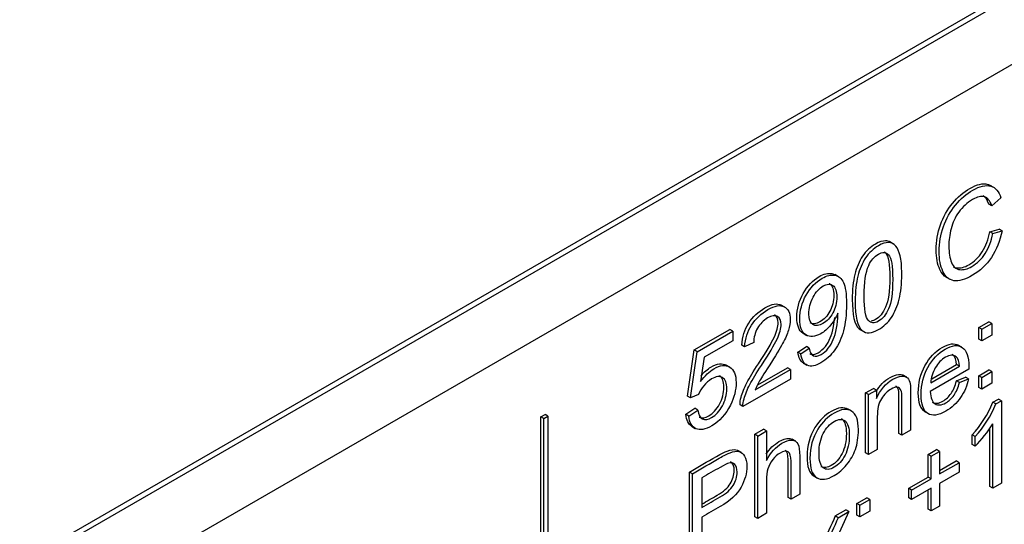
# Model space of a CAD drawing. Units: inches. Extents: x 0.6 to 16.4, y 0.7 to 10.3.
# Drawn here: x 1.7 to 2, y 5.1 to 5.3 of the extents above; entities that cross this region are included whole.
import ezdxf

# ---------------------------------------------------------------- set-up
doc = ezdxf.new("R2010")
doc.units = ezdxf.units.IN
doc.header["$MEASUREMENT"] = 0
doc.layers.add('Default', color=7, linetype='Continuous')
doc.layers.add('DV4_Default', color=7, linetype='Continuous')

# ---------------------------------------------------------------- blocks, each defined once
blk = doc.blocks.new('SE3')
at = {"layer": 'DV4_Default', "color": 7, "linetype": 'Continuous'}
for p, q in [((1.45552157774094, 4.955208933106913), (2.781346792465717, 5.720674477726657)), ((1.457289344693907, 4.954188312380754), (2.783114559418684, 5.719653857000496)), ((1.45552157774094, 4.928672794226761), (2.78488232637165, 5.696179580298824)), ((2.004725330006224, 5.205131605201979), (2.003399504791499, 5.205897070746599)), ((2.003915758352239, 5.198579603060669), (2.002855098180459, 5.199191975496364)), ((2.007230321389051, 5.201400777619448), (2.003915758352239, 5.198579603060669)), ((2.003213891086506, 5.189199493580131), (2.006596795629232, 5.190146461264197)), ((2.004274551258286, 5.188587121144434), (2.003213891086506, 5.18919949358013)), ((2.004274551258286, 5.188587121144434), (2.007657455801011, 5.189534088828499)), ((2.007657455801011, 5.1895340888285), (2.006596795629231, 5.190146461264196)), ((1.968555434038197, 5.184788751921776), (1.967229608823472, 5.185554217466396)), ((1.94883204561897, 5.173015367086606), (1.947506220404245, 5.173780832631226)), ((1.98753283324818, 5.172836018963414), (1.988858658462905, 5.172070553418794)), ((1.929510857742801, 5.162055182839371), (1.928185032528076, 5.162820648383991)), ((1.99930133987295, 5.154684494345279), (2.002923439686373, 5.156775714647591)), ((2.00036200004473, 5.154072121909583), (2.003984099858153, 5.156163342211895)), ((2.003984099858153, 5.156163342211895), (2.002923439686373, 5.156775714647591)), ((2.003984099858153, 5.156163342211895), (2.003984099858153, 5.152000630100689)), ((1.896891593261348, 5.14663526903072), (1.9096714548672, 5.154013725569065)), ((1.897952253433127, 5.146022896595025), (1.910732115038979, 5.15340135313337)), ((1.91073211503898, 5.153401353133369), (1.9096714548672, 5.154013725569065)), ((1.91073211503898, 5.153401353133369), (1.91073211503898, 5.149929138291795)), ((1.93604309553702, 5.152629686768216), (1.937368920751744, 5.151864221223596)), ((1.95666672627985, 5.153936329069755), (1.957992551494575, 5.153170863525135)), ((2.00036200004473, 5.154072121909583), (1.99930133987295, 5.154684494345279)), ((1.99930133987295, 5.150521782234073), (1.99930133987295, 5.154684494345278)), ((2.00036200004473, 5.149909409798378), (2.00036200004473, 5.154072121909583)), ((1.91073211503898, 5.149929138291795), (1.900446718398976, 5.143990861772967)), ((1.918266766065959, 5.149268233762291), (1.915003459158582, 5.147798461002648)), ((2.00036200004473, 5.149909409798378), (1.99930133987295, 5.150521782234073)), ((2.003984099858153, 5.15200063010069), (2.00036200004473, 5.149909409798378)), ((1.894414213671977, 5.12997455633919), (1.896891593261347, 5.14663526903072)), ((1.895474873843757, 5.129362183903494), (1.897952253433127, 5.146022896595024)), ((1.897952253433127, 5.146022896595025), (1.896891593261347, 5.146635269030721)), ((1.915003459158582, 5.147798461002647), (1.913942798986803, 5.148410833438343)), ((1.934206055490199, 5.145846129293998), (1.9372130817504, 5.147858435622638)), ((1.935266715661979, 5.145233756858303), (1.9342060554902, 5.145846129293999)), ((1.935266715661979, 5.145233756858303), (1.93827374192218, 5.147246063186943)), ((1.93827374192218, 5.147246063186943), (1.9372130817504, 5.147858435622639)), ((1.993198481767486, 5.147603712611573), (1.991872656552761, 5.148369178156193)), ((1.900446718398976, 5.143990861772967), (1.899096973657181, 5.135241274942069)), ((1.936090488916198, 5.14193917617056), (1.937416314130923, 5.14117371062594)), ((1.909719658543863, 5.140412912549506), (1.908393833329138, 5.141178378094126)), ((1.918813498113269, 5.1323214579162), (1.931456676707293, 5.139621000480873)), ((1.919695900556428, 5.134055658075683), (1.930396016535514, 5.140233372916568)), ((1.931456676707293, 5.139621000480872), (1.930396016535514, 5.140233372916568)), ((1.931456676707293, 5.139621000480872), (1.931456676707293, 5.136148785639298)), ((1.995646436136688, 5.139670321714418), (1.981790195812696, 5.131670417633404)), ((1.981978134953958, 5.134757926853326), (1.992348958476354, 5.140745524605699)), ((1.982402958320093, 5.136227943609515), (1.991288298304574, 5.141357897041396)), ((1.992348958476354, 5.140745524605701), (1.991288298304574, 5.141357897041397)), ((1.99930133987295, 5.137362877124244), (2.002923439686373, 5.139454097426555)), ((2.00036200004473, 5.136750504688548), (2.003984099858153, 5.13884172499086)), ((2.003984099858153, 5.13884172499086), (2.002923439686373, 5.139454097426555)), ((2.003984099858153, 5.13884172499086), (2.003984099858153, 5.134659284386236)), ((1.931456676707293, 5.136148785639298), (1.914405470981838, 5.126304267423698)), ((1.973323824499033, 5.136789983784669), (1.971997999284309, 5.137555449329289)), ((1.991237042175139, 5.135488670249531), (1.994500349082516, 5.136879529035503)), ((1.992297702346919, 5.134876297813835), (1.991237042175139, 5.135488670249531)), ((1.992297702346919, 5.134876297813835), (1.995561009254295, 5.136267156599806)), ((1.995561009254295, 5.136267156599806), (1.994500349082516, 5.136879529035502)), ((2.00036200004473, 5.136750504688548), (1.99930133987295, 5.137362877124244)), ((1.99930133987295, 5.133180436519622), (1.99930133987295, 5.137362877124245)), ((2.00036200004473, 5.132568064083925), (2.00036200004473, 5.136750504688548)), ((2.003984099858153, 5.134659284386237), (2.00036200004473, 5.132568064083926)), ((1.958552716971937, 5.131158265944272), (1.961388889467353, 5.132795730897969)), ((1.959613377143716, 5.130545893508576), (1.958552716971937, 5.131158265944272)), ((1.958552716971937, 5.109654208118615), (1.958552716971937, 5.131158265944272)), ((1.959613377143716, 5.130545893508576), (1.962449549639133, 5.132183358462273)), ((1.962449549639133, 5.132183358462274), (1.961388889467353, 5.132795730897969)), ((1.962449549639133, 5.132183358462274), (1.962449549639133, 5.129125441982478)), ((2.00036200004473, 5.132568064083925), (1.99930133987295, 5.133180436519621)), ((1.895474873843757, 5.129362183903494), (1.894414213671978, 5.12997455633919)), ((1.898430643974523, 5.130575486248703), (1.895474873843758, 5.129362183903494)), ((1.959613377143716, 5.109041835682918), (1.959613377143716, 5.130545893508575)), ((2.004324440557603, 5.127794557816497), (2.006357600358534, 5.12896840317487)), ((2.005385100729383, 5.127182185380802), (2.004324440557603, 5.127794557816498)), ((2.005385100729383, 5.127182185380802), (2.007418260530313, 5.128356030739175)), ((2.007418260530313, 5.128356030739175), (2.006357600358533, 5.128968403174871)), ((2.007418260530313, 5.128356030739175), (2.007418260530313, 5.098644919651615)), ((1.893867481624669, 5.123464153511239), (1.897130788532045, 5.125624423540513)), ((1.894928141796449, 5.122851781075544), (1.898191448703825, 5.125012051104818)), ((1.898191448703825, 5.125012051104818), (1.897130788532045, 5.125624423540514)), ((1.914405470981838, 5.126304267423699), (1.913344810810058, 5.126916639859395)), ((1.95353149390321, 5.124569640191796), (1.952205668688485, 5.125335105736416)), ((1.979915233241268, 5.124361973175183), (1.981241058455993, 5.123596507630563)), ((1.841701415642923, 5.122515909774577), (1.843160369591543, 5.123358237229549)), ((1.842762075814703, 5.121903537338881), (1.841701415642923, 5.122515909774576)), ((1.841701415642923, 4.998006750622392), (1.841701415642923, 5.122515909774576)), ((1.842762075814703, 5.121903537338881), (1.844221029763323, 5.122745864793852)), ((1.842762075814703, 4.997394378186697), (1.842762075814703, 5.121903537338881)), ((1.844221029763323, 5.122745864793852), (1.843160369591543, 5.123358237229548)), ((1.844221029763323, 5.122745864793852), (1.844221029763323, 4.998236705641667)), ((1.894928141796449, 5.122851781075544), (1.893867481624669, 5.12346415351124)), ((1.895928206084385, 5.119153996670301), (1.89725403129911, 5.118388531125681)), ((1.918641277518366, 5.116263253413655), (1.921784986790394, 5.118078274808115)), ((1.919701937690146, 5.11565088097796), (1.922845646962174, 5.11746590237242)), ((1.922845646962174, 5.117465902372419), (1.921784986790394, 5.118078274808115)), ((1.922845646962174, 5.117465902372419), (1.922845646962174, 5.106851972913516)), ((1.974733935327111, 5.117771694020399), (1.971607311431562, 5.115966536872649)), ((2.003213891086506, 5.097442270692851), (2.003213891086506, 5.118514214926855)), ((2.004274551258286, 5.096829898257155), (2.004274551258286, 5.119991149529928)), ((1.919701937690146, 5.11565088097796), (1.918641277518366, 5.116263253413656)), ((1.918641277518366, 5.08661132780635), (1.918641277518366, 5.116263253413655)), ((1.919701937690146, 5.085998955370655), (1.919701937690146, 5.11565088097796)), ((1.933377906892022, 5.113743821714426), (1.932052081677297, 5.114509287259046)), ((1.971607311431562, 5.115966536872649), (1.970546651259782, 5.116578909308345)), ((1.997952961961273, 5.115473324537199), (1.996892301789494, 5.116085696972895)), ((1.996892301789493, 5.112574025144484), (1.996892301789493, 5.116085696972895)), ((1.997952961961273, 5.111961652708787), (1.997952961961273, 5.115473324537198)), ((1.913866449202308, 5.109704462166206), (1.912540623987583, 5.110469927710826)), ((1.959613377143716, 5.109041835682918), (1.958552716971937, 5.109654208118614)), ((1.962740001039266, 5.110846992830669), (1.959613377143717, 5.109041835682919)), ((1.981088328546962, 5.109032760575946), (1.984044098677728, 5.110739275256607)), ((1.982148988718742, 5.10842038814025), (1.985104758849507, 5.110126902820911)), ((1.985104758849507, 5.11012690282091), (1.984044098677728, 5.110739275256606)), ((1.985104758849507, 5.11012690282091), (1.985104758849507, 5.101979035039261)), ((1.997952961961273, 5.111961652708787), (1.996892301789494, 5.112574025144483)), ((1.982148988718742, 5.10842038814025), (1.981088328546962, 5.109032760575946)), ((1.981088328546962, 5.100884892794299), (1.981088328546962, 5.109032760575947)), ((1.982148988718742, 5.100272520358602), (1.982148988718742, 5.10842038814025)), ((1.985104758849507, 5.103203779910654), (1.991100359163312, 5.106665341365782)), ((1.985104758849507, 5.101979035039262), (1.992161019335092, 5.106052968930086)), ((1.992161019335092, 5.106052968930086), (1.991100359163312, 5.106665341365781)), ((1.992161019335092, 5.106052968930086), (1.992161019335092, 5.102639939568766)), ((1.896192459655851, 5.102077677506352), (1.895131799484072, 5.102690049942048)), ((1.895131799484072, 5.073038124334743), (1.895131799484072, 5.102690049942049)), ((1.992161019335092, 5.102639939568767), (1.985104758849507, 5.098566005677942)), ((1.896192459655851, 5.072425751899046), (1.896192459655851, 5.102077677506352)), ((1.899575364198577, 5.100558583513164), (1.899575364198577, 5.089905197067425)), ((1.939851701605496, 5.101272151398508), (1.941177526820221, 5.100506685853888)), ((1.974049153437856, 5.096820823150183), (1.981088328546962, 5.100884892794298)), ((1.975109813609636, 5.096208450714488), (1.982148988718742, 5.100272520358603)), ((1.982148988718742, 5.100272520358602), (1.981088328546962, 5.100884892794298)), ((1.975109813609636, 5.096208450714488), (1.974049153437856, 5.096820823150184)), ((1.974049153437857, 5.093407793788863), (1.974049153437857, 5.096820823150183)), ((1.982148988718742, 5.096859490997283), (1.975109813609636, 5.092795421353168)), ((1.975109813609636, 5.092795421353167), (1.975109813609636, 5.096208450714487)), ((1.981088328546962, 5.089343724144749), (1.981088328546962, 5.096247118561587)), ((1.982148988718742, 5.088731351709052), (1.982148988718742, 5.096859490997282)), ((1.985104758849507, 5.098566005677942), (1.985104758849507, 5.090437866389713)), ((2.004274551258286, 5.096829898257155), (2.003213891086506, 5.097442270692851)), ((2.007418260530313, 5.098644919651614), (2.004274551258286, 5.096829898257154)), ((1.931695871977991, 5.092923656560385), (1.930635211806211, 5.09353602899608)), ((1.934839581250019, 5.094738677954843), (1.931695871977991, 5.092923656560384)), ((1.955357751570474, 5.091316573486552), (1.958979851383897, 5.093407793788863)), ((1.956418411742253, 5.090704201050856), (1.960040511555677, 5.092795421353167)), ((1.960040511555677, 5.092795421353167), (1.958979851383897, 5.093407793788863)), ((1.960040511555677, 5.092795421353167), (1.960040511555677, 5.088632709241962)), ((1.975109813609636, 5.092795421353167), (1.974049153437857, 5.093407793788863)), ((1.952522945905175, 5.0884551528012), (1.946133015102249, 5.074349280007305)), ((1.947635161402231, 5.086857933974076), (1.951462285733396, 5.089067525236896)), ((1.948695821574011, 5.086245561538379), (1.952522945905176, 5.0884551528012)), ((1.952522945905175, 5.0884551528012), (1.951462285733396, 5.089067525236896)), ((1.956418411742253, 5.090704201050856), (1.955357751570474, 5.091316573486552)), ((1.955357751570474, 5.087153861375346), (1.955357751570474, 5.091316573486552)), ((1.956418411742253, 5.08654148893965), (1.956418411742253, 5.090704201050856)), ((1.960040511555677, 5.088632709241962), (1.956418411742253, 5.08654148893965)), ((1.982148988718742, 5.088731351709052), (1.981088328546962, 5.089343724144748)), ((1.985104758849507, 5.090437866389712), (1.982148988718742, 5.088731351709052)), ((1.899575364198577, 5.086413253732433), (1.899575364198577, 5.074378872747432)), ((1.919701937690146, 5.085998955370655), (1.918641277518366, 5.086611327806351)), ((1.922845646962174, 5.087813976765113), (1.919701937690146, 5.085998955370654)), ((1.948695821574011, 5.086245561538379), (1.947635161402231, 5.086857933974075)), ((1.956418411742253, 5.08654148893965), (1.955357751570474, 5.087153861375346))]:
    blk.add_line(p, q, dxfattribs=at)
for centre, radius, start, end in [((1.968276370494202, 5.142462697344852), 0.03891808927117462, 317.3313993513647, 337.8583471622054), ((1.969337030665982, 5.141850324909156), 0.03891808927117435, 317.3313993513659, 337.8583471622067), ((1.963021909751155, 5.145965952989027), 0.04874905995047041, 315.7702256347902, 327.803352961731)]:
    blk.add_arc(centre, radius, start, end, dxfattribs=at)
for centre, major_axis, ratio, start_param, end_param in [((2.379959295028055, 4.977968609939694), (-0.3763584657310678, -0.6518719293286357), 0.5773503381320906, -1.408185558769838, -1.393169379258836), ((2.381019957426306, 4.977356236979325), (-0.3763584672199563, -0.6518719307589438), 0.5773503395194322, -1.408185557874663, -1.393169378402057)]:
    blk.add_ellipse(centre, major_axis=major_axis, ratio=ratio, start_param=start_param, end_param=end_param, dxfattribs=at)
for points, knots in [([(1.987661410665875, 5.172761787417062), (1.986686730115268, 5.173325814686855), (1.985897950970003, 5.174255434236007), (1.984385806207296, 5.177500496983235), (1.983924501042379, 5.179877780440108), (1.983924501042379, 5.185776599972102), (1.984437062336731, 5.188775330971643), (1.98648730751414, 5.194536051049709), (1.987939564514806, 5.19713034793418), (1.989818955927431, 5.199399124677254), (1.99170552972762, 5.201676571904697), (1.993782763270422, 5.203482922814787), (1.998600839437334, 5.206264640386729), (2.000770682250093, 5.206767716968891), (2.002513390650891, 5.206254776140021), (2.002880157337904, 5.206146823708994), (2.0032240551617, 5.205999738612438), (2.003544841305211, 5.205813132871916)], [0, 0, 0, 0, 0.109131776835785, 0.109131776835785, 0.2720370193048429, 0.2720370193048429, 0.4497518292710879, 0.4497518292710879, 0.6274666392373359, 0.6274666392373359, 0.6274666392373359, 0.7851734809562516, 0.7851734809562516, 0.964385801091389, 0.964385801091389, 0.964385801091389, 1, 1, 1, 1]), ([(2.007657455801011, 5.1895340888285), (2.006939869988918, 5.185904046039582), (2.005658466753037, 5.182717894352569), (2.003813246093369, 5.179955905274045), (2.001976351193235, 5.177206378475726), (1.999712755738549, 5.175063238906371), (1.994279606018414, 5.171926408452904), (1.992024336323264, 5.171275368170109), (1.990298713298945, 5.171581159818089), (1.988568941287481, 5.171887686693634), (1.987257516285787, 5.173001611344187), (1.985446466379076, 5.176888124547539), (1.984985161214158, 5.179265408004413), (1.984985161214158, 5.185164227536405), (1.985497722508511, 5.188162958535946), (1.98754796768592, 5.193923678614012), (1.989000224686585, 5.196517975498484), (1.990879616099211, 5.198786752241558), (1.9927661898994, 5.201064199469), (1.994843423442202, 5.202870550379092), (1.999661499609114, 5.205652267951034), (2.001831342421873, 5.206155344533194), (2.003574050822671, 5.205642403704325), (2.005319426688724, 5.20512867774592), (2.006546906329914, 5.203728739842776), (2.007230321389051, 5.201400777619448)], [0, 0, 0, 0, 0.1098038421369366, 0.1098038421369366, 0.1098038421369366, 0.2121583698159602, 0.2121583698159602, 0.3171206561619703, 0.3171206561619703, 0.3171206561619703, 0.4107892380085409, 0.4107892380085409, 0.504457819855111, 0.504457819855111, 0.6066417273240965, 0.6066417273240965, 0.7088256347930837, 0.7088256347930837, 0.7088256347930837, 0.7995051978778515, 0.7995051978778515, 0.9025501559287272, 0.9025501559287272, 0.9025501559287272, 1, 1, 1, 1]), ([(2.003915758352239, 5.198579603060669), (2.003317770175495, 5.200384760208419), (2.002446415975096, 5.201459963099702), (2.000191146279946, 5.202130731875915), (1.998755974655759, 5.201795347487808), (1.995065533336421, 5.19966467019866), (1.993408251818016, 5.198155440452181), (1.992092677829178, 5.196310826317594), (1.990757709629203, 5.194439018854243), (1.989837408134028, 5.19244404160766), (1.989290676086718, 5.190293635825094), (1.988740496230572, 5.188129669125261), (1.988487663392233, 5.186081602480344), (1.988487663392233, 5.18160323447445), (1.988812285545323, 5.179600792392519), (1.989444444475024, 5.178091562646039), (1.990082381266792, 5.176568538708112), (1.991067555240473, 5.175734007682585), (1.992400214605789, 5.17557617973524), (1.993745408329057, 5.17541686733355), (1.995202216348249, 5.175793193162839), (1.998670547773367, 5.177795635244769), (2.000276573162338, 5.179354186224794), (2.001592147151175, 5.181396085293561), (2.002909275885715, 5.18344039747921), (2.003813246093369, 5.1858152678192), (2.004274551258286, 5.188587121144434)], [0, 0, 0, 0, 0.09185938220089085, 0.09185938220089085, 0.1837187644017776, 0.1837187644017776, 0.290275647754806, 0.290275647754806, 0.290275647754806, 0.3852776651518098, 0.3852776651518098, 0.3852776651518098, 0.4787115310318434, 0.4787115310318434, 0.5995149131797656, 0.5995149131797656, 0.5995149131797656, 0.6941511761427143, 0.6941511761427143, 0.6941511761427143, 0.7819125249085227, 0.7819125249085227, 0.8877985000498769, 0.8877985000498769, 0.8877985000498769, 1, 1, 1, 1]), ([(1.990079916215173, 5.176596549839894), (1.990458120238614, 5.176379050844432), (1.990877996207576, 5.176243214892223), (1.99133955443401, 5.176188552170936), (1.992684748157278, 5.176029239769246), (1.994141556176469, 5.176405565598534), (1.997609887601587, 5.178408007680465), (1.999215912990558, 5.17996655866049), (2.000531486979396, 5.182008457729256), (2.001848615713936, 5.184052769914905), (2.002752585921589, 5.186427640254895), (2.003213891086506, 5.189199493580131)], [0, 0, 0, 0, 0.09679329229289697, 0.09679329229289697, 0.09679329229289697, 0.3559626357711894, 0.3559626357711894, 0.6686560827939072, 0.6686560827939072, 0.6686560827939072, 0.9999999999999999, 0.9999999999999999, 0.9999999999999999, 0.9999999999999999]), ([(1.967346482084352, 5.185486680601325), (1.966875225042342, 5.185755163010296), (1.966341979825136, 5.185897767369933), (1.965745660469348, 5.185914699426028), (1.964703452504165, 5.185944292166154), (1.963490390774198, 5.185579315037921), (1.960244169243299, 5.183705108163207), (1.958674160182864, 5.182248011501326), (1.95744216750084, 5.180370992775559), (1.956212020394394, 5.178496785900847), (1.955299529765285, 5.176328527692916), (1.954674336511337, 5.17384086145419), (1.954042177581636, 5.171325478543391), (1.953734640805024, 5.168326747543849), (1.953734640805024, 5.164834804208857)], [0, 0, 0, 0, 0.09251055834824377, 0.09251055834824377, 0.09251055834824377, 0.251415274150296, 0.251415274150296, 0.4652500151678891, 0.4652500151678891, 0.4652500151678891, 0.684510976780041, 0.684510976780041, 0.684510976780041, 1, 1, 1, 1]), ([(1.954795300976804, 5.164222431773162), (1.954795300976804, 5.167714375108154), (1.955102837753416, 5.170713106107695), (1.955734996683117, 5.173228489018494), (1.956360189937065, 5.17571615525722), (1.957272680566174, 5.17788441346515), (1.95850282767262, 5.179758620339864), (1.959734820354644, 5.18163563906563), (1.961304829415079, 5.183092735727511), (1.964551050945977, 5.184966942602225), (1.965764112675945, 5.185331919730459), (1.966806320641128, 5.185302326990332), (1.967861926854125, 5.185272353816664), (1.96871988280671, 5.184848571641716), (1.970052542172026, 5.183211106688019), (1.970582188842857, 5.182056989823065), (1.970975152501861, 5.180547760076585), (1.971367023671543, 5.179042726182175), (1.971538969925648, 5.176809210573868), (1.971538969925648, 5.170417178706424), (1.971231433149037, 5.167418447706883), (1.970616359595814, 5.164932657536211), (1.969996160429648, 5.162426152447449), (1.969078675712757, 5.160257004596136), (1.967831443229833, 5.158372933474714), (1.966602897998639, 5.156517091341717), (1.965046526863852, 5.155048682333776), (1.960689755861856, 5.152533299422975), (1.958742022943317, 5.152414928462468), (1.957323936695609, 5.153628230807676), (1.955614582761636, 5.155090739269509), (1.954795300976804, 5.158658996629276), (1.954795300976804, 5.164222431773162)], [0, 0, 0, 0, 0.1055907596298691, 0.1055907596298691, 0.1055907596298691, 0.1789750290967061, 0.1789750290967061, 0.1789750290967061, 0.2505432012912802, 0.2505432012912802, 0.3037268888854091, 0.3037268888854091, 0.3037268888854091, 0.3585364083382642, 0.3585364083382642, 0.4133459277911191, 0.4133459277911191, 0.4133459277911191, 0.5009159730199442, 0.5009159730199442, 0.6050533241028716, 0.6050533241028716, 0.6050533241028716, 0.6788267115069194, 0.6788267115069194, 0.6788267115069194, 0.7502645973606499, 0.7502645973606499, 0.8444327196223894, 0.8444327196223894, 0.8444327196223894, 1, 1, 1, 1]), ([(1.958041522507703, 5.166116367141293), (1.958041522507703, 5.16122370077362), (1.958536998425576, 5.158274291007624), (1.959527950261324, 5.157248409349886), (1.960513111144279, 5.156228522768838), (1.961714878450561, 5.156123885225058), (1.964619392451892, 5.157800807165591), (1.965832454181858, 5.159290308418652), (1.966806320641128, 5.161450578447927), (1.967793886750895, 5.16364123759688), (1.96829274839475, 5.167161977292449), (1.96829274839475, 5.176888124547539), (1.967797272476876, 5.179837534313536), (1.965849539558337, 5.181909026122429), (1.964602307075413, 5.181997804342811), (1.961680707697604, 5.180311018155568), (1.960518902097072, 5.178930023616306), (1.959647547896673, 5.177026224001466), (1.958542221068792, 5.174611223547885), (1.958041522507703, 5.170969576522129), (1.958041522507703, 5.166116367141293)], [0, 0, 0, 0, 0.1662379980327478, 0.1662379980327478, 0.1662379980327478, 0.249996157308383, 0.249996157308383, 0.3337543165840126, 0.3337543165840126, 0.3337543165840126, 0.4582978283188181, 0.4582978283188181, 0.5823371153097584, 0.5823371153097584, 0.7063764023006954, 0.7063764023006954, 0.8289733720010335, 0.8289733720010335, 0.8289733720010335, 1, 1, 1, 1]), ([(1.965087736412594, 5.182027925777881), (1.965325365021156, 5.181892060512638), (1.96555054491912, 5.181711336820809), (1.966736612305096, 5.180449906749232), (1.96723208822297, 5.177500496983235), (1.96723208822297, 5.167774349728145), (1.966733226579115, 5.164253610032576), (1.965745660469348, 5.162062950883624), (1.964771794010079, 5.159902680854349), (1.963558732280112, 5.158413179601288), (1.961564709645122, 5.157261930096205), (1.961057803884689, 5.157080389656636), (1.960583998903312, 5.157028651469888)], [0, 0, 0, 0, 0.06919244454941359, 0.06919244454941359, 0.3867414865230952, 0.3867414865230952, 0.7055813782608965, 0.7055813782608965, 0.7055813782608965, 0.9200079835782738, 0.9200079835782738, 1, 1, 1, 1]), ([(1.936151827966748, 5.152567026700936), (1.936095025654771, 5.152600377829365), (1.936038727522553, 5.152635428401965), (1.935982934643954, 5.15267218801664), (1.934531239589762, 5.15362864970418), (1.933778921078239, 5.155503226822127), (1.933778921078239, 5.161421774847538), (1.934547763019768, 5.164272542146443), (1.936068361526347, 5.166985209991423), (1.937597127399677, 5.169712447989584), (1.939519607574986, 5.171739776905169), (1.943483414917977, 5.174028282141662), (1.945004013424556, 5.174373530776477), (1.946387928919307, 5.17414665310217), (1.946839359851996, 5.174072645982148), (1.947253300813961, 5.17392560827356), (1.947631092361614, 5.173708725163122)], [0, 0, 0, 0, 0.008512328285281331, 0.008512328285281331, 0.008512328285281331, 0.2535964042960857, 0.2535964042960857, 0.5053043742531289, 0.5053043742531289, 0.5053043742531289, 0.7446184454715791, 0.7446184454715791, 0.919639184123889, 0.919639184123889, 0.919639184123889, 0.9999999999999999, 0.9999999999999999, 0.9999999999999999, 0.9999999999999999]), ([(1.948524967809227, 5.159911755961321), (1.947892808879526, 5.158382797721424), (1.947038540055605, 5.156962346195325), (1.945945075960987, 5.155601080149481), (1.944859015008455, 5.154249030360488), (1.943672720889358, 5.153204068199188), (1.942408403029956, 5.152493842436139), (1.940290434003113, 5.151304081366946), (1.938495851816399, 5.151102983650168), (1.937043594815734, 5.152059815580944), (1.935591899761542, 5.153016277268484), (1.934839581250019, 5.154890854386432), (1.934839581250019, 5.160809402411841), (1.935608423191548, 5.163660169710748), (1.937129021698127, 5.166372837555728), (1.938657787571457, 5.169100075553888), (1.940580267746765, 5.171127404469473), (1.944544075089757, 5.173415909705965), (1.946064673596336, 5.17376115834078), (1.947448589091087, 5.173534280666473), (1.948828172848186, 5.173308113132755), (1.949857627174543, 5.172399892294936), (1.95129279879873, 5.169401161295395), (1.951651591704777, 5.16684632139776), (1.951651591704777, 5.159428407872579), (1.95129279879873, 5.156202799198731), (1.950592298363115, 5.153569045327423), (1.949884332386526, 5.150907222383714), (1.94881541920936, 5.148597464986079), (1.94741441833813, 5.146624615644275), (1.946005317608851, 5.144640360314116), (1.944356135948494, 5.143103079569156), (1.940460670111417, 5.140854031319499), (1.938820473969489, 5.140538375424812), (1.937556156110087, 5.141110501733934), (1.936290809513614, 5.141683093564871), (1.935522996309156, 5.143034029842193), (1.935266715661979, 5.145233756858303)], [0, 0, 0, 0, 0.04499303034368643, 0.04499303034368643, 0.04499303034368643, 0.09137684085294229, 0.09137684085294229, 0.09137684085294229, 0.1667454296222406, 0.1667454296222406, 0.1667454296222406, 0.2501120899879394, 0.2501120899879394, 0.3357319033364953, 0.3357319033364953, 0.3357319033364953, 0.4171358656858145, 0.4171358656858145, 0.4766701068069619, 0.4766701068069619, 0.4766701068069619, 0.5602070164997351, 0.5602070164997351, 0.6437439261925075, 0.6437439261925075, 0.7309128754371395, 0.7309128754371395, 0.7309128754371395, 0.8002593583313392, 0.8002593583313392, 0.8002593583313392, 0.8647845409389744, 0.8647845409389744, 0.9327975712551304, 0.9327975712551304, 0.9327975712551304, 1, 1, 1, 1]), ([(1.94816617490318, 5.165682340286096), (1.948166174903181, 5.167773560588407), (1.947687784361785, 5.16915455512767), (1.946731003278994, 5.169845052397302), (1.945790247101038, 5.170523984688033), (1.944629501972149, 5.17046649993997), (1.941861670982646, 5.168868491973109), (1.940648609252679, 5.167517090173973), (1.939623486663974, 5.165603426312424), (1.938589873135297, 5.163673911853926), (1.938085802780918, 5.161677456122236), (1.938085802780918, 5.157672571958374), (1.938581278698791, 5.156419812626329), (1.939538059781582, 5.155788500836952), (1.940502795101404, 5.155151940612272), (1.941724987970819, 5.155295288501501), (1.944629501972149, 5.156972210442034), (1.945825478325638, 5.158234834020788), (1.946765174031951, 5.159961077194867), (1.94769706849089, 5.161672989293536), (1.94816617490318, 5.163591119983785), (1.94816617490318, 5.165682340286096)], [0, 0, 0, 0, 0.134656002359437, 0.134656002359437, 0.134656002359437, 0.2486381802047131, 0.2486381802047131, 0.3683916075611534, 0.3683916075611534, 0.3683916075611534, 0.5083418305076622, 0.5083418305076622, 0.6339046473568674, 0.6339046473568674, 0.6339046473568674, 0.7506988234215141, 0.7506988234215141, 0.867492999486153, 0.867492999486153, 0.867492999486153, 1, 1, 1, 1]), ([(1.945450296497853, 5.170600488512781), (1.945524926907531, 5.170557117299557), (1.945598280420237, 5.170509431597653), (1.945670343107214, 5.170457424832997), (1.946627124190005, 5.169766927563366), (1.947105514731401, 5.168385933024104), (1.947105514731401, 5.166294712721792)], [0, 0, 0, 0, 0.06089198783473981, 0.06089198783473981, 0.06089198783473981, 1, 1, 1, 1]), ([(1.947105514731401, 5.166294712721792), (1.947105514731401, 5.16420349241948), (1.946636408319111, 5.162285361729232), (1.945704513860171, 5.160573449630562), (1.944764818153858, 5.158847206456484), (1.943568841800369, 5.157584582877729), (1.940703368308383, 5.155930200985775), (1.939508012745558, 5.15577252253075), (1.938555761164516, 5.156351225221775)], [0, 0, 0, 0, 0.365077697030938, 0.365077697030938, 0.365077697030938, 0.6868640831007705, 0.6868640831007705, 1, 1, 1, 1]), ([(1.913942798986803, 5.148410833438344), (1.914164908881022, 5.151320786217504), (1.915002092328464, 5.153934811595393), (1.917906606329794, 5.158531550561794), (1.919854339248333, 5.160386028943091), (1.924774927674116, 5.163226931995288), (1.926739745969134, 5.163572180630103), (1.92817491759332, 5.162822497880217), (1.92822906074359, 5.162794215419014), (1.928282194055995, 5.162764850733934), (1.92833431714618, 5.162734402045387)], [0, 0, 0, 0, 0.3283743799567505, 0.3283743799567505, 0.6567487599134962, 0.6567487599134962, 0.9851231398702376, 0.9851231398702376, 0.9851231398702376, 1, 1, 1, 1]), ([(1.915003459158582, 5.147798461002647), (1.915225569052802, 5.150708413781808), (1.916062752500244, 5.153322439159697), (1.918967266501574, 5.157919178126099), (1.920914999420113, 5.159773656507395), (1.925835587845896, 5.162614559559592), (1.927800406140913, 5.162959808194407), (1.9292355777651, 5.162210125444522), (1.930679708546275, 5.161455762748814), (1.931405420577859, 5.159931484454739), (1.931405420577858, 5.156419812626329), (1.931200396060118, 5.155137460554156), (1.930346127236197, 5.152355742982214), (1.929645626800582, 5.150747870768644), (1.927697893882043, 5.147098099486307), (1.926091868493072, 5.144434752874872), (1.923819513421443, 5.140913216799753), (1.921927024143219, 5.137980370015265), (1.920692889525894, 5.13603041467879), (1.920163242855063, 5.135073582748015), (1.919617060873533, 5.134086878991109), (1.919172291019315, 5.133179647379883), (1.918813498113269, 5.1323214579162)], [0, 0, 0, 0, 0.1394040383759877, 0.1394040383759877, 0.2788080767519733, 0.2788080767519733, 0.4182121151279571, 0.4182121151279571, 0.4182121151279571, 0.586665744655855, 0.586665744655855, 0.6723201325513959, 0.6723201325513959, 0.757974520446935, 0.757974520446935, 0.8436289083424703, 0.8436289083424703, 0.8436289083424703, 0.9517050891648052, 0.9517050891648052, 0.9517050891648052, 1, 1, 1, 1]), ([(1.953734640805024, 5.164834804208857), (1.953734640805025, 5.159271369064971), (1.954553922589856, 5.155703111705206), (1.956263276523829, 5.154240603243373), (1.956433455197742, 5.154094999839844), (1.956611261529901, 5.15396857440803), (1.956796695520306, 5.153861292852092)], [0, 0, 0, 0, 0.9322774473817789, 0.9322774473817789, 0.9322774473817789, 1, 1, 1, 1]), ([(1.913344810810058, 5.126916639859394), (1.913310640057102, 5.127764965076371), (1.913447323068929, 5.128692204267018), (1.913720689092584, 5.129658900444502), (1.914164820675671, 5.131229469814942), (1.914848323940159, 5.132953558845313), (1.915822190399428, 5.1347981729799), (1.916797099263257, 5.136644761547597), (1.91816288697697, 5.138931292350978), (1.919956851507204, 5.141643960195958), (1.922769198094052, 5.145896531540883), (1.924638244662289, 5.149081602214557), (1.925612111121558, 5.151182686763577), (1.926591925334838, 5.153296603394383), (1.927081453498702, 5.155029742980094), (1.927081453498702, 5.157838739376647), (1.926656698725127, 5.158775412196553), (1.925807189177979, 5.159277376665159)], [0, 0, 0, 0, 0.08166371729936946, 0.08166371729936946, 0.08166371729936946, 0.2284271139393341, 0.2284271139393341, 0.2284271139393341, 0.4353414841042207, 0.4353414841042207, 0.4353414841042207, 0.7225048989667252, 0.7225048989667252, 0.7225048989667252, 0.860879508471496, 0.860879508471496, 1, 1, 1, 1]), ([(1.914405470981838, 5.126304267423699), (1.914371300228881, 5.127152592640675), (1.914507983240709, 5.128079831831323), (1.914781349264363, 5.129046528008805), (1.915225480847451, 5.130617097379245), (1.915908984111939, 5.132341186409618), (1.916882850571208, 5.134185800544204), (1.917857759435037, 5.136032389111901), (1.91922354714875, 5.138318919915282), (1.921017511678984, 5.141031587760262), (1.923829858265832, 5.145284159105186), (1.925698904834069, 5.14846922977886), (1.926672771293338, 5.150570314327881), (1.927652585506618, 5.152684230958687), (1.928142113670482, 5.154417370544398), (1.928142113670482, 5.157258273596595), (1.927697893882043, 5.158205241280662), (1.926809454305165, 5.158698453616112), (1.925920847256172, 5.159191758922785), (1.924742123751278, 5.158984516770674), (1.921769268244034, 5.157268137843304), (1.920556206514067, 5.156035107004677), (1.918728071230877, 5.152868683811082), (1.918266766065959, 5.151142440637004), (1.918266766065959, 5.149268233762291)], [0, 0, 0, 0, 0.05664185113512385, 0.05664185113512385, 0.05664185113512385, 0.1584367576061546, 0.1584367576061546, 0.1584367576061546, 0.3019523033121289, 0.3019523033121289, 0.3019523033121289, 0.5011284850241189, 0.5011284850241189, 0.5011284850241189, 0.5971049393375774, 0.5971049393375774, 0.6957849557443712, 0.6957849557443712, 0.6957849557443712, 0.7934816177326508, 0.7934816177326508, 0.8957757696968516, 0.8957757696968516, 1, 1, 1, 1]), ([(1.93827374192218, 5.147246063186943), (1.938530022569356, 5.145756561933881), (1.93902549848723, 5.14485891548336), (1.939743084299323, 5.144543259588672), (1.940478764359471, 5.144219644289042), (1.941400365817729, 5.144395295888037), (1.943501867124574, 5.145608598233246), (1.944356135948494, 5.146338552489713), (1.945107892513545, 5.147285520173779), (1.945846985491741, 5.148216535875417), (1.946440551878861, 5.149258369515582), (1.947363162208695, 5.15148768927182), (1.947756125867699, 5.152858819564373), (1.94806366264431, 5.15449628451807), (1.94836823010032, 5.156117939465318), (1.948542053185706, 5.157692300451792), (1.948542053185705, 5.159349493898907), (1.948524967809227, 5.159596100066632), (1.948524967809227, 5.159911755961321)], [0, 0, 0, 0, 0.1785227733409732, 0.1785227733409732, 0.1785227733409732, 0.3359721825456368, 0.3359721825456368, 0.4719512177678529, 0.4719512177678529, 0.4719512177678529, 0.6203151985263583, 0.6203151985263583, 0.7686791792848547, 0.7686791792848547, 0.7686791792848547, 0.9779694456461769, 0.9779694456461769, 1, 1, 1, 1]), ([(1.938523668643753, 5.145237101266436), (1.938575315695746, 5.14520662333414), (1.938628236642672, 5.14517946833597), (1.938682424127543, 5.145155632024368), (1.939418104187691, 5.144832016724739), (1.94033970564595, 5.145007668323732), (1.942441206952794, 5.146220970668941), (1.943295475776714, 5.14695092492541), (1.944047232341765, 5.147897892609475), (1.944786325319961, 5.148828908311113), (1.945379891707081, 5.149870741951278), (1.946302502036915, 5.152100061707515), (1.946695465695919, 5.15347119200007), (1.94700300247253, 5.155108656953766), (1.947205924496461, 5.156189105627844), (1.94735080826117, 5.157248560211379), (1.947424912875478, 5.158278827745749)], [0, 0, 0, 0, 0.01814192640254935, 0.01814192640254935, 0.01814192640254935, 0.2300295845365207, 0.2300295845365207, 0.4130234711067776, 0.4130234711067776, 0.4130234711067776, 0.6126844072331875, 0.6126844072331875, 0.8123453433595852, 0.8123453433595852, 0.8123453433595852, 1, 1, 1, 1]), ([(1.980034701210533, 5.124293034110897), (1.979980940628635, 5.124324366586452), (1.979927795625023, 5.124357151951856), (1.979875266816995, 5.124391392701886), (1.978286843532962, 5.125426801778397), (1.977483314110017, 5.127646594115863), (1.977483314110017, 5.134768580239773), (1.978286326804503, 5.138033645900458), (1.979892352193473, 5.140973191419745), (1.981489863310632, 5.143897153069854), (1.98358279351281, 5.146102599708433), (1.988523443599769, 5.148955085366111), (1.990466582506411, 5.149180611135138), (1.992004615373947, 5.148292991621416)], [0, 0, 0, 0, 0.008020956716843589, 0.008020956716843589, 0.008020956716843589, 0.269854546891097, 0.269854546891097, 0.5390430131938424, 0.5390430131938424, 0.5390430131938424, 0.7781499177910376, 0.7781499177910376, 1, 1, 1, 1]), ([(1.995561009254295, 5.136267156599806), (1.995048447959943, 5.133761637935716), (1.994091666877152, 5.131492861192642), (1.992707751382401, 5.129490419110712), (1.991315625535074, 5.12747609714481), (1.989546956733895, 5.125850512075084), (1.984677624437547, 5.123039201763015), (1.982524867001267, 5.122743274361743), (1.980935926988775, 5.123779020266191), (1.979347503704742, 5.124814429342701), (1.978543974281797, 5.127034221680166), (1.978543974281797, 5.134156207804076), (1.979346986976283, 5.137421273464761), (1.980953012365253, 5.140360818984048), (1.982550523482411, 5.143284780634159), (1.98464345368459, 5.145490227272738), (1.9897007251222, 5.148410044298606), (1.991716799546652, 5.148587600739369), (1.993288654182667, 5.147541990588213), (1.994876945951748, 5.146485446325978), (1.995663521513166, 5.144198010953857), (1.995663521513166, 5.140429868711012), (1.995646436136688, 5.140084620076196), (1.995646436136688, 5.139670321714418)], [0, 0, 0, 0, 0.09607691454486546, 0.09607691454486546, 0.09607691454486546, 0.1977511565792345, 0.1977511565792345, 0.3242435206849826, 0.3242435206849826, 0.3242435206849826, 0.4607500867784335, 0.4607500867784335, 0.6010911069756338, 0.6010911069756338, 0.6010911069756338, 0.7257491481921003, 0.7257491481921003, 0.8470829749761313, 0.8470829749761313, 0.8470829749761313, 0.9911932603389393, 0.9911932603389393, 1, 1, 1, 1]), ([(1.991288298304574, 5.141357897041396), (1.991134529916269, 5.143084140215475), (1.990741566257265, 5.144218528587011), (1.990092321951086, 5.144751197909298), (1.989979878089203, 5.144843451926983), (1.989863706213253, 5.144924816880505), (1.989743821186857, 5.144995287857257)], [0, 0, 0, 0, 0.8841405919100895, 0.8841405919100895, 0.8841405919100895, 1, 1, 1, 1]), ([(1.899224290519244, 5.137353212899592), (1.900402952082148, 5.138714422287772), (1.901626739755691, 5.139761330839299), (1.905096319971792, 5.14176449391104), (1.906971598867603, 5.141983376565034), (1.908497999037921, 5.141118089028957)], [0, 0, 0, 0, 0.3636810711924629, 0.3636810711924629, 0.9999999999999999, 0.9999999999999999, 0.9999999999999999, 0.9999999999999999]), ([(1.992348958476354, 5.140745524605701), (1.992195190088048, 5.142471767779778), (1.991802226429045, 5.143606156151315), (1.991152982122866, 5.144138825473602), (1.990148477168248, 5.144962966661006), (1.988846456298279, 5.144918100963615), (1.985805259285122, 5.143162265049409), (1.984592197555155, 5.141909505717365), (1.983618331095886, 5.140222719530122), (1.982635921948377, 5.138521136972817), (1.982080647212828, 5.136691319208294), (1.981978134953958, 5.134757926853326)], [0, 0, 0, 0, 0.2279605290539798, 0.2279605290539798, 0.2279605290539798, 0.4948220530231475, 0.4948220530231475, 0.7387277469734681, 0.7387277469734681, 0.7387277469734681, 1, 1, 1, 1]), ([(1.899096973657181, 5.135241274942069), (1.900634657540238, 5.137352223737798), (1.902257768305687, 5.138900910471115), (1.906187404895722, 5.141169687214187), (1.908083881684826, 5.141376836395077), (1.91115924945094, 5.139561815000619), (1.911928091392468, 5.137717200866033), (1.911928091392468, 5.132232679695818), (1.91126176170981, 5.129539740344256), (1.909894931591537, 5.12679747975915), (1.908228007977141, 5.123453143937871), (1.906016551130938, 5.120967709954121), (1.900839682057979, 5.117978843201288), (1.898943205268876, 5.117633594566472), (1.897456777515253, 5.118294499095978), (1.895988409781753, 5.118947373669722), (1.895150251690668, 5.12047449761867), (1.894928141796449, 5.122851781075544)], [0, 0, 0, 0, 0.1126234642380289, 0.1126234642380289, 0.2616504724721851, 0.2616504724721851, 0.4106774807063413, 0.4106774807063413, 0.5534075730996177, 0.5534075730996177, 0.5534075730996177, 0.7257693075134035, 0.7257693075134035, 0.8661357499102599, 0.8661357499102599, 0.8661357499102599, 1, 1, 1, 1]), ([(1.898191448703825, 5.125012051104818), (1.898430643974523, 5.123295672177449), (1.898994461398311, 5.122220469286166), (1.899882900975188, 5.121806170924387), (1.900761937161469, 5.121396257564606), (1.901847719270206, 5.121559564756662), (1.904666806389143, 5.12318716546365), (1.905965295001503, 5.12458788849633), (1.907007502966686, 5.126511416604589), (1.908033462135335, 5.128404955480465), (1.908562272226221, 5.130466979534905), (1.908562272226221, 5.134708605619783), (1.908066796308347, 5.136060007418917), (1.907058759096121, 5.136681454961585), (1.906058979894936, 5.137297811501058), (1.904752233271535, 5.137145074556908), (1.902052743787946, 5.135586523576885), (1.901147218834591, 5.134787519593454), (1.900327120763627, 5.133781366429135), (1.899512700918674, 5.13278217970611), (1.89889194913944, 5.13170987462024), (1.898430643974523, 5.130575486248703)], [0, 0, 0, 0, 0.129642810932715, 0.129642810932715, 0.129642810932715, 0.244004528871993, 0.244004528871993, 0.3812385903991312, 0.3812385903991312, 0.3812385903991312, 0.5376683956948891, 0.5376683956948891, 0.6842332583143382, 0.6842332583143382, 0.6842332583143382, 0.8261098622253151, 0.8261098622253151, 0.9153312316951056, 0.9153312316951056, 0.9153312316951056, 1, 1, 1, 1]), ([(1.898677821569693, 5.122493338456314), (1.898724968516395, 5.122466387725628), (1.898773108260966, 5.122441454914648), (1.898822240803408, 5.122418543360084), (1.899701276989689, 5.122008630000301), (1.900787059098426, 5.122171937192357), (1.903606146217363, 5.123799537899346), (1.904904634829723, 5.125200260932026), (1.905946842794906, 5.127123789040284), (1.906972801963555, 5.12901732791616), (1.907501612054441, 5.1310793519706), (1.907501612054441, 5.135320978055478), (1.907006136136568, 5.136672379854613), (1.905998098924341, 5.137293827397281), (1.905973693643037, 5.137308873074078), (1.90594910544572, 5.137323460462784), (1.905924333698664, 5.137337589054272)], [0, 0, 0, 0, 0.01268439478542445, 0.01268439478542445, 0.01268439478542445, 0.2150145621907653, 0.2150145621907653, 0.4578107630771824, 0.4578107630771824, 0.4578107630771824, 0.7345683115208047, 0.7345683115208047, 0.9938726812337484, 0.9938726812337484, 0.9938726812337484, 1, 1, 1, 1]), ([(1.96227866675887, 5.131527160458189), (1.963564892406314, 5.133786760471317), (1.965238666034874, 5.135511612770998), (1.968428064576459, 5.137353012877535), (1.969470272541642, 5.137717990005769), (1.971120857101266, 5.137839276516291), (1.971694852868924, 5.137733442780147), (1.972139352760779, 5.137473809305395)], [0, 0, 0, 0, 0.515902339974542, 0.515902339974542, 0.7915043925380147, 0.7915043925380147, 0.9999999999999999, 0.9999999999999999, 0.9999999999999999, 0.9999999999999999]), ([(1.962449549639133, 5.129125441982478), (1.963816379757406, 5.132282000929363), (1.965781198052423, 5.134600098905982), (1.969488724748239, 5.13674064044184), (1.970530932713422, 5.137105617570073), (1.972410324126047, 5.137243717023999), (1.973110824561662, 5.13703656784311), (1.973589215103058, 5.136563084001076), (1.974061593555064, 5.136095550584348), (1.974375142421065, 5.135359645902576), (1.974563081562327, 5.134442270958639), (1.974689283527274, 5.133826249624603), (1.974733935327111, 5.132686435044433), (1.974733935327111, 5.130989784610482), (1.974733935327111, 5.126583754413788), (1.974733935327111, 5.122177724217093), (1.974733935327111, 5.117771694020399)], [0, 0, 0, 0, 0.2313947077466123, 0.2313947077466123, 0.3303463919803599, 0.3303463919803599, 0.4292980762140994, 0.4292980762140994, 0.4292980762140994, 0.5141698396773556, 0.5141698396773556, 0.5141698396773556, 0.6172781253269991, 0.6172781253269991, 0.6172781253269991, 1, 1, 1, 1]), ([(1.981790195812695, 5.131670417633405), (1.981909793448045, 5.129372048150203), (1.98249069624831, 5.127892411143851), (1.983532904213493, 5.127231506614347), (1.984566579325949, 5.126576013098004), (1.985856515414558, 5.12669883729206), (1.988556004898147, 5.128257388272084), (1.989546956733895, 5.129184627462732), (1.990367054804858, 5.130368337067814), (1.991178951895112, 5.131540209576846), (1.991836397182002, 5.133051412172667), (1.992297702346919, 5.134876297813835)], [0, 0, 0, 0, 0.317209640560099, 0.317209640560099, 0.317209640560099, 0.5834683826859228, 0.5834683826859228, 0.7795050389763789, 0.7795050389763789, 0.7795050389763789, 1, 1, 1, 1]), ([(1.982536457102652, 5.127804357023667), (1.983559181556173, 5.12719377519232), (1.98482788628039, 5.127329702855944), (1.987495344726367, 5.12886976070778), (1.988486296562115, 5.129796999898428), (1.989306394633078, 5.13098070950351), (1.990118291723332, 5.132152582012541), (1.990775737010222, 5.133663784608363), (1.991237042175139, 5.135488670249531)], [0, 0, 0, 0, 0.3850161342419714, 0.3850161342419714, 0.6744524596119068, 0.6744524596119068, 0.6744524596119068, 1, 1, 1, 1]), ([(1.971607311431562, 5.115966536872649), (1.971607311431562, 5.120333110082508), (1.971607311431562, 5.124699683292365), (1.971607311431562, 5.129066256502224), (1.971607311431562, 5.130545893508576), (1.971487713796213, 5.131601367906441), (1.971231433149037, 5.132183358462274), (1.970977564176708, 5.132759872319022), (1.9705480180899, 5.133110597652921), (1.969915859160199, 5.133199375873303), (1.969303684179803, 5.133285347616749), (1.968566114418404, 5.133071140666084), (1.966362100852689, 5.131798652840621), (1.965200295252157, 5.130634671728958), (1.964226428792888, 5.129085984995641), (1.96324290667382, 5.127521943392992), (1.962740001039266, 5.125367163986343), (1.962740001039266, 5.122605174907817), (1.962740001039266, 5.118685780882101), (1.962740001039266, 5.114766386856385), (1.962740001039266, 5.110846992830669)], [0, 0, 0, 0, 0.2996738640406894, 0.2996738640406894, 0.2996738640406894, 0.3770039012539301, 0.3770039012539301, 0.3770039012539301, 0.431389317558642, 0.431389317558642, 0.431389317558642, 0.4938901466501754, 0.4938901466501754, 0.5926414566147898, 0.5926414566147898, 0.5926414566147898, 0.7310579203441495, 0.7310579203441495, 0.7310579203441495, 1, 1, 1, 1]), ([(1.970546651259782, 5.116578909308345), (1.970546651259782, 5.120945482518203), (1.970546651259782, 5.12531205572806), (1.970546651259782, 5.12967862893792), (1.970546651259782, 5.131158265944272), (1.970427053624433, 5.132213740342137), (1.970170772977257, 5.132795730897969), (1.970010394851007, 5.133159935358464), (1.969779905716955, 5.133434029841149), (1.969472514551263, 5.133608898058269)], [0, 0, 0, 0, 0.7284934120998159, 0.7284934120998159, 0.7284934120998159, 0.9164791840576615, 0.9164791840576615, 0.9164791840576615, 1, 1, 1, 1]), ([(1.952343942317606, 5.12525526748285), (1.950734347569904, 5.126187926546256), (1.948680352468112, 5.125951665975902), (1.943876378576981, 5.123178090356678), (1.941909594707678, 5.121258839665133), (1.940322620269471, 5.11873917933762), (1.938409058103889, 5.115700991351242), (1.937452277021098, 5.112209048016251), (1.937452277021098, 5.108223892345808)], [0, 0, 0, 0, 0.3218767006302445, 0.3218767006302445, 0.6149400280521138, 0.6149400280521138, 0.6149400280521138, 0.9999999999999999, 0.9999999999999999, 0.9999999999999999, 0.9999999999999999]), ([(1.938512937192878, 5.107611519910111), (1.938512937192878, 5.111596675580555), (1.939469718275669, 5.115088618915546), (1.941383280441251, 5.118126806901924), (1.942970254879458, 5.120646467229437), (1.944937038748761, 5.122565717920981), (1.94978928566863, 5.125367163986343), (1.951873701598996, 5.125584177413941), (1.955119923129894, 5.123591599578719), (1.955940021200858, 5.121382008315899), (1.955940021200858, 5.115206989876055), (1.955581228294811, 5.112829706419181), (1.954863642482718, 5.110817400090542), (1.954153038586634, 5.108824672958614), (1.953086763328963, 5.106970343874025), (1.950353103092417, 5.103655956979795), (1.948849589962317, 5.102353876414204), (1.944629501972149, 5.099917407477078), (1.942528000665304, 5.099651072815934), (1.939315949887363, 5.101663379144574), (1.938512937192878, 5.103981477121192), (1.938512937192878, 5.107611519910111)], [0, 0, 0, 0, 0.1429400794802331, 0.1429400794802331, 0.1429400794802331, 0.2517296145298358, 0.2517296145298358, 0.3735089448092428, 0.3735089448092428, 0.4952882750886502, 0.4952882750886502, 0.5938380221355691, 0.5938380221355691, 0.5938380221355691, 0.6719460948018054, 0.6719460948018054, 0.7500541674680412, 0.7500541674680412, 0.8750270837340207, 0.8750270837340207, 1, 1, 1, 1]), ([(1.941776244100254, 5.109515319524951), (1.941776244100254, 5.106733601953009), (1.942288805394607, 5.104977766038804), (1.943313927983312, 5.104188626302082), (1.944337844545441, 5.103400414965051), (1.945654624560854, 5.103488264785741), (1.948798333832882, 5.105303286180201), (1.950096822445241, 5.106743466199718), (1.951121945033946, 5.10871631554152), (1.9521543037821, 5.110703090878679), (1.952676714293482, 5.113086176833616), (1.952676714293481, 5.118590426497247), (1.952164152999129, 5.120306805424617), (1.951121945033945, 5.121086080914629), (1.950088199492793, 5.121859028915452), (1.948781248456403, 5.121786442430969), (1.945654624560854, 5.119981285283219), (1.944356135948494, 5.118541105263702), (1.943313927983311, 5.116578120168608), (1.942279215265225, 5.114629252273561), (1.941776244100254, 5.112257580110058), (1.941776244100254, 5.109515319524951)], [0, 0, 0, 0, 0.1409882247107239, 0.1409882247107239, 0.1409882247107239, 0.2505101586172362, 0.2505101586172362, 0.3600320925237485, 0.3600320925237485, 0.3600320925237485, 0.5050994787325643, 0.5050994787325643, 0.6411001533033297, 0.6411001533033297, 0.6411001533033297, 0.7498291678590129, 0.7498291678590129, 0.8597530067504717, 0.8597530067504717, 0.8597530067504717, 1, 1, 1, 1]), ([(1.949787326366876, 5.121879826599661), (1.949880673112125, 5.121825667863696), (1.949971998063305, 5.121765214511492), (1.950061284862166, 5.121698453350325), (1.951103492827349, 5.120919177860312), (1.951616054121702, 5.119202798932942), (1.951616054121702, 5.113698549269311), (1.95109364361032, 5.111315463314374), (1.950061284862166, 5.109328687977217), (1.949036162273461, 5.107355838635414), (1.947737673661102, 5.105915658615897), (1.944740340496799, 5.104185147506636), (1.943524641856271, 5.104036257150232), (1.942546907476362, 5.104603542360383)], [0, 0, 0, 0, 0.01880849143198216, 0.01880849143198216, 0.01880849143198216, 0.291188965073111, 0.291188965073111, 0.5817281369569807, 0.5817281369569807, 0.5817281369569807, 0.8010773153761354, 0.8010773153761354, 0.9999999999999999, 0.9999999999999999, 0.9999999999999999, 0.9999999999999999]), ([(1.922708558398653, 5.109059583784809), (1.924006114405198, 5.111073568023645), (1.925549020942531, 5.112596785492893), (1.928721649640629, 5.114428503525779), (1.929917625994118, 5.114803344900722), (1.930942748582823, 5.114763887913885), (1.931421628062255, 5.114745455834129), (1.931837578898264, 5.114633992149852), (1.932188181834686, 5.114430705454938)], [0, 0, 0, 0, 0.4859314057436002, 0.4859314057436002, 0.8537385843544979, 0.8537385843544979, 0.8537385843544979, 1, 1, 1, 1]), ([(1.922845646962174, 5.106851972913517), (1.924314989339318, 5.109673147472296), (1.926160209998986, 5.111724910787771), (1.929782309812409, 5.113816131090083), (1.930978286165898, 5.114190972465026), (1.932003408754603, 5.11415151547819), (1.933015229579613, 5.114112570476477), (1.933746117155401, 5.113658303142739), (1.934173251567361, 5.112800113679055), (1.934603225213647, 5.111936219685567), (1.934839581250019, 5.110462287209018), (1.934839581250019, 5.108371066906705), (1.934839581250019, 5.103826937256085), (1.934839581250019, 5.099282807605464), (1.934839581250019, 5.094738677954843)], [0, 0, 0, 0, 0.2137244718583452, 0.2137244718583452, 0.3432544548027873, 0.3432544548027873, 0.3432544548027873, 0.4520866191240751, 0.4520866191240751, 0.4520866191240751, 0.597173518909116, 0.597173518909116, 0.597173518909116, 1, 1, 1, 1]), ([(1.895131799484072, 5.102690049942049), (1.898360935638491, 5.104554392570052), (1.901590071792911, 5.106418735198057), (1.904819207947331, 5.108283077826061), (1.906527745595172, 5.109269502496963), (1.907826234207531, 5.109920542779758), (1.908714673784409, 5.110236198674447), (1.909971923513742, 5.110682890040397), (1.911038284985473, 5.110867510463824), (1.911892553809393, 5.110689954023061), (1.912177744878813, 5.110630678172409), (1.912442505108543, 5.110528595199706), (1.912687696984671, 5.110384953706649)], [0, 0, 0, 0, 0.5354666507464972, 0.5354666507464972, 0.5354666507464972, 0.7515353485120553, 0.7515353485120553, 0.7515353485120553, 0.9405169198233256, 0.9405169198233256, 0.9405169198233256, 1, 1, 1, 1]), ([(1.896192459655851, 5.102077677506352), (1.899421595810271, 5.103942020134357), (1.902650731964691, 5.105806362762361), (1.90587986811911, 5.107670705390364), (1.907588405766952, 5.108657130061267), (1.908886894379311, 5.109308170344062), (1.909775333956188, 5.10962382623875), (1.911032583685522, 5.110070517604701), (1.912098945157253, 5.110255138028128), (1.912953213981173, 5.110077581587364), (1.913815427318227, 5.109898373910556), (1.91449089786423, 5.10932789883748), (1.915003459158582, 5.108400659646833), (1.915519261776466, 5.107467556801944), (1.91578938647659, 5.106269982357685), (1.91578938647659, 5.102284826687241), (1.915088886040975, 5.099749715283025), (1.913704970546223, 5.097194875385389), (1.912321819540076, 5.094641446806575), (1.909792419332667, 5.092312073264425), (1.906170319519244, 5.090220852962115), (1.903972001079021, 5.088951653218887), (1.901773682638799, 5.08768245347566), (1.899575364198577, 5.086413253732433)], [0, 0, 0, 0, 0.2169709409202904, 0.2169709409202904, 0.2169709409202904, 0.3045219183569962, 0.3045219183569962, 0.3045219183569962, 0.3810971995380708, 0.3810971995380708, 0.3810971995380708, 0.453965964437528, 0.453965964437528, 0.453965964437528, 0.5335254451551891, 0.5335254451551891, 0.6711418442343863, 0.6711418442343863, 0.6711418442343863, 0.8522408970739737, 0.8522408970739737, 0.8522408970739737, 1, 1, 1, 1]), ([(1.931695871977991, 5.092923656560385), (1.931695871977991, 5.097467786211005), (1.931695871977992, 5.102011915861626), (1.931695871977992, 5.106556045512247), (1.931695871977991, 5.108371066906705), (1.931371249824901, 5.10952518377166), (1.930670749389286, 5.109949346380148), (1.929978585823878, 5.110368460899537), (1.929030553247359, 5.110245273781419), (1.926826539681644, 5.108972785955955), (1.925955185481245, 5.108193510465943), (1.925135087410281, 5.107147900314787), (1.924322551451895, 5.106111931719874), (1.923717001162573, 5.105007358778931), (1.923375293633005, 5.103863106160684), (1.923024992866746, 5.102690077958844), (1.922845646962174, 5.101268809276213), (1.922845646962174, 5.099591887335681), (1.922845646962174, 5.095665917145491), (1.922845646962174, 5.091739946955302), (1.922845646962174, 5.087813976765113)], [0, 0, 0, 0, 0.3120979773341765, 0.3120979773341765, 0.3120979773341765, 0.4096239634882752, 0.4096239634882752, 0.4096239634882752, 0.4999000926560966, 0.4999000926560966, 0.5669972156862295, 0.5669972156862295, 0.5669972156862295, 0.6379353254428287, 0.6379353254428287, 0.6379353254428287, 0.730377326071418, 0.730377326071418, 0.730377326071418, 1, 1, 1, 1]), ([(1.930635211806212, 5.09353602899608), (1.930635211806212, 5.098080158646701), (1.930635211806211, 5.102624288297322), (1.930635211806212, 5.107168417947942), (1.930635211806212, 5.108983439342402), (1.930310589653121, 5.110137556207357), (1.929610089217507, 5.110561718815845), (1.929597968604257, 5.110569058013183), (1.929585769530807, 5.110576230918032), (1.929573491672742, 5.110583237184234)], [0, 0, 0, 0, 0.7589842635055624, 0.7589842635055624, 0.7589842635055624, 0.99615558196805, 0.99615558196805, 0.99615558196805, 0.9999999999999999, 0.9999999999999999, 0.9999999999999999, 0.9999999999999999]), ([(1.899575364198577, 5.091129941938816), (1.901437214624684, 5.092204881783521), (1.903299065050792, 5.093279821628225), (1.905160915476899, 5.094354761472929), (1.907364929042614, 5.095627249298392), (1.908919698302149, 5.096998379590945), (1.910764918961819, 5.099957653603651), (1.911226224126736, 5.101545797323802), (1.911226224126735, 5.104524799829926), (1.910952858103081, 5.105432310527155), (1.91042321143225, 5.106014301082987), (1.910276970414514, 5.106174994798034), (1.910116239762171, 5.106303846953822), (1.90994172884613, 5.106401428770702)], [0, 0, 0, 0, 0.309529180848315, 0.309529180848315, 0.309529180848315, 0.5487427118561548, 0.5487427118561548, 0.7879562428639875, 0.7879562428639875, 0.9592113843809573, 0.9592113843809573, 0.9592113843809573, 1, 1, 1, 1]), ([(1.899575364198577, 5.089905197067425), (1.901790768015277, 5.091184261057362), (1.904006171831978, 5.092463325047296), (1.906221575648679, 5.093742389037232), (1.908425589214394, 5.095014876862696), (1.909980358473929, 5.09638600715525), (1.911825579133598, 5.099345281167954), (1.912286884298515, 5.100933424888107), (1.912286884298515, 5.10391242739423), (1.912013518274861, 5.10481993809146), (1.91148387160403, 5.105401928647292), (1.910948726257112, 5.105989961301995), (1.910219553744627, 5.106151611397176), (1.90933111416775, 5.10591486947616), (1.908750871216507, 5.105760252511193), (1.907690918025822, 5.105224372206528), (1.906153234142765, 5.104356318496135), (1.903960881488857, 5.103118690998908), (1.901767987513306, 5.101824495174154), (1.899575364198577, 5.100558583513164)], [0, 0, 0, 0, 0.2155464814698053, 0.2155464814698053, 0.2155464814698053, 0.3555429144127688, 0.3555429144127688, 0.4955393473557281, 0.4955393473557281, 0.5957640663944369, 0.5957640663944369, 0.5957640663944369, 0.6831160450221209, 0.6831160450221209, 0.6831160450221209, 0.7866681793528822, 0.7866681793528822, 0.7866681793528822, 1, 1, 1, 1]), ([(1.937452277021098, 5.108223892345808), (1.937452277021098, 5.104593849556888), (1.938255289715583, 5.10227575158027), (1.939900424748555, 5.101245096753438), (1.939939828215336, 5.101221349690486), (1.939979525504897, 5.101198356657301)], [0, 0, 0, 0, 0.9762270918695435, 0.9762270918695435, 1, 1, 1, 1])]:
    blk.add_open_spline(points, degree=3, knots=knots, dxfattribs=at)
for points in [[(2.002855098180459, 5.199191975496364), (2.002365999808011, 5.2006684251275), (2.001694027514746, 5.201656556586861), (2.000848529660352, 5.202150972596463)], [(1.936272263898623, 5.14183482975488), (1.93513950841418, 5.142461289958621), (1.93444689934355, 5.143778900509006), (1.934206055490199, 5.145846129293998)], [(1.896067286390949, 5.119073707880706), (1.894802002508889, 5.119800615041758), (1.894072443646077, 5.121270406922442), (1.893867481624669, 5.123464153511239)]]:
    blk.add_open_spline(points, degree=3, dxfattribs=at)

msp = doc.modelspace()

# ---------------------------------------------------------------- block references
at = {"layer": 'Default'}
msp.add_blockref('SE3', (0, 0), dxfattribs=at)

doc.saveas('drawing.dxf')
